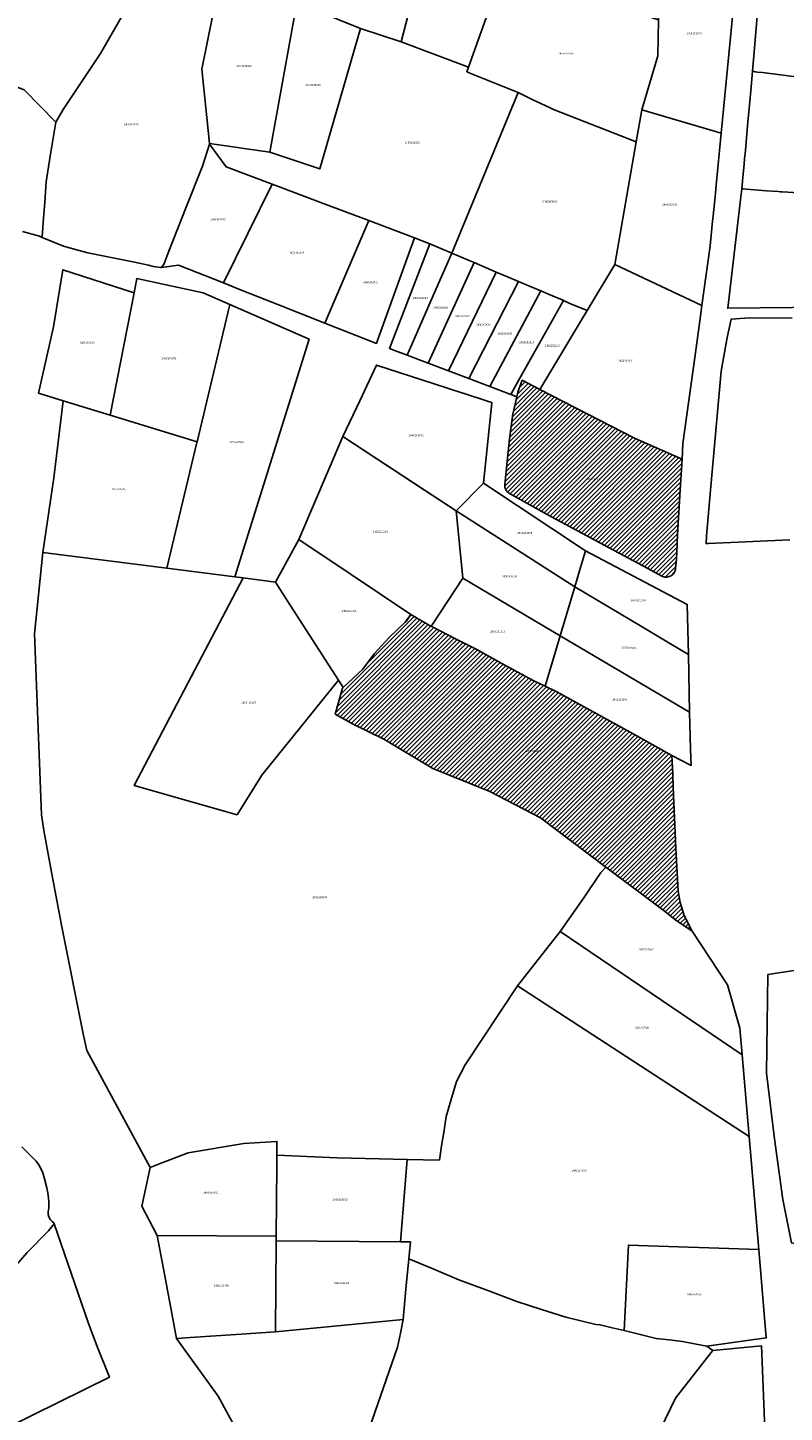
# Model space of a CAD drawing. Units: metres. Extents: x 496468 to 536439, y 9936248 to 9975432.
# Drawn here: x 499360 to 499603, y 9957098 to 9957542 of the extents above; entities that cross this region are included whole.
import ezdxf
from ezdxf.enums import TextEntityAlignment as Align

# ---------------------------------------------------------------- set-up
doc = ezdxf.new("R2010")
doc.units = ezdxf.units.M
doc.header["$MEASUREMENT"] = 0
for name, color, linetype in [('BRA_LOS_CHILLOS', 6, 'Continuous'), ('CLAVE_LOS_CHILLOS', 7, 'Continuous'), ('LOTE_LOS_CHILLOS', 5, 'Continuous')]:
    doc.layers.add(name, color=color, linetype=linetype)
doc.styles.add('Arial', font='arial.ttf')
pattern_1 = [(45, (523109.0148, 9967473.5945), (-0.70710678, 0.70710678), [])]

msp = doc.modelspace()

# ---------------------------------------------------------------- hatches: boundary and pattern name
at = {"layer": 'BRA_LOS_CHILLOS', "linetype": 'Continuous', "lineweight": 13}
h = msp.add_hatch(dxfattribs=at)
h.set_pattern_fill('_USER', color=6, style=0)
h.set_pattern_definition(pattern_1)
h.paths.add_polyline_path([(499565.7721, 9957365.8401), (499565.4473, 9957365.7887), (499565.1259, 9957365.7731), (499564.8133, 9957365.7911), (499564.5137, 9957365.8393), (499564.2309, 9957365.9145), (499563.9673, 9957366.0121), (499563.7249, 9957366.1285), (499559.2301, 9957368.536), (499546.8687, 9957375.1569), (499526.8915, 9957385.8469), (499514.8331, 9957392.6323), (499514.6833, 9957392.7225), (499514.5369, 9957392.8228), (499514.3945, 9957392.9331), (499514.2577, 9957393.0533), (499514.1269, 9957393.1831), (499514.0033, 9957393.3219), (499513.8877, 9957393.4691), (499513.7811, 9957393.6239), (499513.6841, 9957393.7857), (499513.5975, 9957393.9533), (499513.5215, 9957394.1259), (499513.4567, 9957394.3025), (499513.4033, 9957394.4818), (499513.3615, 9957394.6629), (499513.3313, 9957394.8445), (499513.3123, 9957395.0259), (499513.3045, 9957395.2057), (499513.3073, 9957395.3833), (499513.3203, 9957395.5575), (499514.8391, 9957410.1451), (499514.8436, 9957410.1793), (499515.9449, 9957418.1961), (499516.3208, 9957419.8611), (499517.1657, 9957423.6033), (499517.5379, 9957425.1111), (499518.9355, 9957428.9351), (499524.5359, 9957426.0381), (499554.9215, 9957410.3207), (499570.2041, 9957403.6613), (499569.5731, 9957393.7817), (499568.7377, 9957379.3639), (499568.5169, 9957373.9021), (499568.4231, 9957371.5825), (499568.1277, 9957368.4879), (499568.0901, 9957368.2217), (499568.0255, 9957367.9481), (499567.9315, 9957367.6711), (499567.8059, 9957367.3949), (499567.6477, 9957367.1245), (499567.4567, 9957366.8655), (499567.2341, 9957366.6237), (499566.9823, 9957366.4045), (499566.7051, 9957366.2129), (499566.4071, 9957366.0531), (499566.0939, 9957365.9283)])
h = msp.add_hatch(dxfattribs=at)
h.set_pattern_fill('_USER', color=6, style=0)
h.set_pattern_definition(pattern_1)
h.paths.add_polyline_path([(499489.3401, 9957350.1749), (499489.6657, 9957350.0097), (499497.5311, 9957346.0203), (499504.1783, 9957342.6485), (499513.3857, 9957337.5173), (499522.6401, 9957332.5273), (499526.336, 9957330.7376), (499529.9929, 9957328.9667), (499555.7377, 9957314.8909), (499566.8939, 9957308.5539), (499567.0975, 9957304.7177), (499567.2083, 9957302.6285), (499567.4087, 9957298.3751), (499568.2325, 9957278.7705), (499568.9791, 9957265.0121), (499569.6557, 9957261.3779), (499570.8775, 9957257.2091), (499573.4315, 9957252.1863), (499568.1689, 9957255.6919), (499564.0607, 9957258.9641), (499545.7821, 9957272.7383), (499545.7797, 9957272.7401), (499524.7787, 9957288.5657), (499508.5287, 9957296.9965), (499495.8495, 9957302.1115), (499490.2357, 9957304.3761), (499474.5159, 9957313.7831), (499464.4561, 9957318.7041), (499458.9459, 9957321.7415), (499461.2363, 9957330.1705), (499461.4345, 9957330.3524), (499467.7967, 9957336.1917), (499471.3861, 9957341.1293), (499476.3875, 9957346.5575), (499481.3347, 9957351.2917), (499481.6357, 9957351.5797), (499483.1701, 9957353.7833)])

# ---------------------------------------------------------------- linework, layer by layer
at = {"layer": 'BRA_LOS_CHILLOS', "flags": 128}
for points in [[(499565.4473, 9957365.7887), (499565.1259, 9957365.7731), (499564.8133, 9957365.7911), (499564.5137, 9957365.8393), (499564.2309, 9957365.9145), (499563.9673, 9957366.0121), (499563.7249, 9957366.1285), (499559.2301, 9957368.536), (499546.8687, 9957375.1569), (499526.8915, 9957385.8469), (499514.8331, 9957392.6323), (499514.6833, 9957392.7225), (499514.5369, 9957392.8228), (499514.3945, 9957392.9331), (499514.2577, 9957393.0533), (499514.1269, 9957393.1831), (499514.0033, 9957393.3219), (499513.8877, 9957393.4691), (499513.7811, 9957393.6239), (499513.6841, 9957393.7857), (499513.5975, 9957393.9533), (499513.5215, 9957394.1259), (499513.4567, 9957394.3025), (499513.4033, 9957394.4818), (499513.3615, 9957394.6629), (499513.3313, 9957394.8445), (499513.3123, 9957395.0259), (499513.3045, 9957395.2057), (499513.3073, 9957395.3833), (499513.3203, 9957395.5575), (499514.8391, 9957410.1451), (499514.8436, 9957410.1793), (499515.9449, 9957418.1961), (499516.3208, 9957419.8611), (499517.1657, 9957423.6033), (499517.5379, 9957425.1111), (499518.9355, 9957428.9351), (499524.5359, 9957426.0381), (499554.9215, 9957410.3207), (499570.2041, 9957403.6613), (499569.5731, 9957393.7817), (499568.7377, 9957379.3639), (499568.5169, 9957373.9021), (499568.4231, 9957371.5825), (499568.1277, 9957368.4879), (499568.0901, 9957368.2217), (499568.0255, 9957367.9481), (499567.9315, 9957367.6711), (499567.8059, 9957367.3949), (499567.6477, 9957367.1245), (499567.4567, 9957366.8655), (499567.2341, 9957366.6237), (499566.9823, 9957366.4045), (499566.7051, 9957366.2129), (499566.4071, 9957366.0531), (499566.0939, 9957365.9283), (499565.7721, 9957365.8401)], [(499489.6657, 9957350.0097), (499497.5311, 9957346.0203), (499504.1783, 9957342.6485), (499513.3857, 9957337.5173), (499522.6401, 9957332.5273), (499526.336, 9957330.7376), (499529.9929, 9957328.9667), (499555.7377, 9957314.8909), (499566.8939, 9957308.5539), (499567.0975, 9957304.7177), (499567.2083, 9957302.6285), (499567.4087, 9957298.3751), (499568.2325, 9957278.7705), (499568.9791, 9957265.0121), (499569.6557, 9957261.3779), (499570.8775, 9957257.2091), (499573.4315, 9957252.1863), (499568.1689, 9957255.6919), (499564.0607, 9957258.9641), (499545.7821, 9957272.7383), (499545.7797, 9957272.7401), (499524.7787, 9957288.5657), (499508.5287, 9957296.9965), (499495.8495, 9957302.1115), (499490.2357, 9957304.3761), (499474.5159, 9957313.7831), (499464.4561, 9957318.7041), (499458.9459, 9957321.7415), (499461.2363, 9957330.1705), (499461.4345, 9957330.3524), (499467.7967, 9957336.1917), (499471.3861, 9957341.1293), (499476.3875, 9957346.5575), (499481.3347, 9957351.2917), (499481.6357, 9957351.5797), (499483.1701, 9957353.7833), (499489.3401, 9957350.1749)]]:
    msp.add_lwpolyline(points, close=True, dxfattribs=at)
at = {"layer": 'LOTE_LOS_CHILLOS'}
for points in [[(499400.4727, 9957569.4187), (499401.9691, 9957568.7726), (499399.8267, 9957564.4391), (499391.4283, 9957547.4513), (499383.6115, 9957533.8089), (499375.0131, 9957520.9517), (499371.6093, 9957515.8617), (499369.2195, 9957511.7863), (499359.0685, 9957522.2095), (499358.5451, 9957522.4075), (499315.9477, 9957538.5173), (499341.7603, 9957546.9499), (499350.2357, 9957562.1618), (499374.0143, 9957592.3053)], [(499587.9965, 9957562.1715), (499582.7729, 9957508.2495), (499557.2583, 9957515.6983), (499562.4083, 9957533.0283), (499562.6419, 9957544.6293), (499563.1867, 9957571.6911), (499577.8701, 9957568.4601), (499584.8501, 9957566.5501), (499586.1623, 9957566.1897), (499586.4731, 9957566.1043), (499586.7801, 9957566.0201), (499588.2339, 9957565.6051), (499588.2223, 9957565.3185), (499588.2023, 9957564.8251), (499588.1811, 9957564.3025), (499588.1545, 9957563.8023), (499588.0915, 9957563.1521)], [(499509.5349, 9957551.3257), (499501.7173, 9957529.4365), (499480.0647, 9957537.5807), (499481.5909, 9957543.3451), (499486.5345, 9957562.0187), (499506.1959, 9957552.8781)], [(499429.1501, 9957555.9101), (499445.0201, 9957550.1701), (499445.1479, 9957550.6665), (499446.5615, 9957550.0933), (499437.9827, 9957502.1205), (499418.5637, 9957504.9675), (499417.6917, 9957513.2537), (499416.1239, 9957528.7863), (499419.8778, 9957547.2965), (499419.9605, 9957547.7041), (499424.7229, 9957558.9489)], [(499557.2583, 9957515.6983), (499555.4961, 9957505.5123), (499528.9599, 9957515.8077), (499527.8673, 9957516.3349), (499522.1187, 9957519.1085), (499517.6267, 9957521.2757), (499503.2113, 9957527.1213), (499501.1841, 9957527.9435), (499501.7173, 9957529.4365), (499509.5349, 9957551.3257), (499510.9533, 9957557.8945), (499511.5429, 9957560.6241), (499562.6419, 9957544.6293), (499562.4083, 9957533.0283)], [(499466.9843, 9957541.8117), (499453.9703, 9957496.7869), (499437.9827, 9957502.1205), (499446.5615, 9957550.0933)], [(499517.6267, 9957521.2757), (499496.3019, 9957469.7825), (499489.2587, 9957472.7783), (499484.3989, 9957474.6683), (499469.7591, 9957480.1889), (499455.3535, 9957485.6211), (499442.0701, 9957490.6301), (499441.5255, 9957490.8355), (499438.7075, 9957491.8981), (499423.8983, 9957497.4825), (499418.5881, 9957504.7355), (499418.5637, 9957504.9675), (499437.9827, 9957502.1205), (499453.9703, 9957496.7869), (499466.9843, 9957541.8117), (499480.0647, 9957537.5807), (499501.7173, 9957529.4365), (499501.1841, 9957527.9435), (499503.2113, 9957527.1213)], [(499548.6819, 9957466.1233), (499539.7527, 9957451.2999), (499534.2527, 9957453.6395), (499532.2061, 9957454.5099), (499531.7263, 9957454.7141), (499527.3211, 9957456.5879), (499524.8995, 9957457.6179), (499521.2609, 9957459.1657), (499517.7611, 9957460.6545), (499514.2511, 9957462.1475), (499510.6187, 9957463.6925), (499507.1711, 9957465.1591), (499503.4659, 9957466.7351), (499501.8703, 9957467.4139), (499496.3019, 9957469.7825), (499517.6267, 9957521.2757), (499522.1187, 9957519.1085), (499527.8673, 9957516.3349), (499528.9599, 9957515.8077), (499555.4961, 9957505.5123)], [(499579.2701, 9957472.0901), (499576.5571, 9957452.9317), (499548.6819, 9957466.1233), (499555.4961, 9957505.5123), (499557.2583, 9957515.6983), (499582.7729, 9957508.2495), (499581.1581, 9957491.5795), (499580.7969, 9957487.8515), (499580.2019, 9957481.7093), (499580.0355, 9957479.9927)], [(499438.7075, 9957491.8981), (499423.0813, 9957460.1671), (499408.6585, 9957465.8645), (499403.1243, 9957465.1243), (499403.1859, 9957465.2045), (499403.8759, 9957466.1037), (499405.5559, 9957470.3565), (499411.1439, 9957484.5027), (499416.3613, 9957497.6385), (499418.5881, 9957504.7355), (499423.8983, 9957497.4825)], [(499469.7591, 9957480.1889), (499455.6347, 9957447.3079), (499440.9939, 9957453.0913), (499428.0325, 9957458.2113), (499423.0813, 9957460.1671), (499438.7075, 9957491.8981), (499441.5255, 9957490.8355), (499442.0701, 9957490.6301), (499455.3535, 9957485.6211)], [(499605.6759, 9957452.273), (499584.8819, 9957452.0879), (499589.0977, 9957487.8585), (499589.3453, 9957490.3877), (499589.8401, 9957490.3503), (499590.8829, 9957490.2715), (499597.2701, 9957489.7901), (499601.1791, 9957489.4969), (499601.6701, 9957489.4601), (499602.3822, 9957489.4173), (499666.4797, 9957485.5646), (499666.0469, 9957474.7887), (499668.3367, 9957453.7089), (499668.4719, 9957452.8319)], [(499455.6347, 9957447.3079), (499469.7591, 9957480.1889), (499484.3989, 9957474.6683), (499472.5923, 9957442.0419), (499472.1387, 9957440.7885)], [(499491.9163, 9957459.7639), (499481.9655, 9957437.0319), (499478.2759, 9957438.4395), (499476.3387, 9957439.1785), (499489.2587, 9957472.7783), (499496.3019, 9957469.7825), (499494.6943, 9957466.1099)], [(499481.9655, 9957437.0319), (499491.9163, 9957459.7639), (499494.6943, 9957466.1099), (499496.3019, 9957469.7825), (499501.8703, 9957467.4139), (499503.4659, 9957466.7351), (499488.6927, 9957434.4655)], [(499363.6571, 9957424.8143), (499368.5683, 9957446.1093), (499371.4833, 9957464.4309), (499394.4079, 9957457.0197), (499386.6795, 9957417.7685), (499371.5733, 9957422.3917)], [(499488.6927, 9957434.4655), (499503.4659, 9957466.7351), (499507.1711, 9957465.1591), (499510.6187, 9957463.6925), (499495.2329, 9957431.9705)], [(499495.2329, 9957431.9705), (499510.6187, 9957463.6925), (499514.2511, 9957462.1475), (499517.7611, 9957460.6545), (499501.7731, 9957429.4753)], [(499570.5039, 9957408.6735), (499570.2041, 9957403.6613), (499554.9215, 9957410.3207), (499524.5359, 9957426.0381), (499539.7527, 9957451.2999), (499548.6819, 9957466.1233), (499576.5571, 9957452.9317), (499575.9885, 9957448.7755), (499574.2833, 9957436.3067)], [(499425.0893, 9957453.2783), (499414.5978, 9957409.2243), (499386.6795, 9957417.7685), (499394.4079, 9957457.0197), (499395.3119, 9957461.6109), (499416.5395, 9957457.0083)], [(499501.7731, 9957429.4753), (499517.7611, 9957460.6545), (499521.2609, 9957459.1657), (499524.8995, 9957457.6179), (499508.5001, 9957426.9089)], [(499531.7263, 9957454.7141), (499532.2061, 9957454.5099), (499517.7745, 9957428.8685), (499515.2273, 9957424.3427), (499508.5001, 9957426.9089), (499524.8995, 9957457.6179), (499527.3211, 9957456.5879)], [(499539.7527, 9957451.2999), (499524.5359, 9957426.0381), (499518.9355, 9957428.9351), (499517.5379, 9957425.1111), (499517.1657, 9957423.6033), (499515.2273, 9957424.3427), (499517.7745, 9957428.8685), (499532.2061, 9957454.5099), (499534.2527, 9957453.6395)], [(499426.7489, 9957365.8387), (499404.9191, 9957368.6087), (499414.5393, 9957408.9785), (499414.5978, 9957409.2243), (499425.0893, 9957453.2783), (499450.5491, 9957442.1885)], [(499506.5061, 9957395.8829), (499497.7219, 9957387.0243), (499487.5274, 9957393.7066), (499461.3409, 9957410.8713), (499466.8033, 9957422.3299), (499472.1549, 9957433.8251), (499490.6527, 9957427.8123), (499499.9005, 9957424.8181), (499500.2991, 9957424.689), (499507.7836, 9957422.265), (499509.1487, 9957421.8229), (499509.138, 9957421.7177)], [(499565.4473, 9957365.7887), (499565.1259, 9957365.7731), (499564.8133, 9957365.7911), (499564.5137, 9957365.8393), (499564.2309, 9957365.9145), (499563.9673, 9957366.0121), (499563.7249, 9957366.1285), (499559.2301, 9957368.536), (499546.8687, 9957375.1569), (499526.8915, 9957385.8469), (499514.8331, 9957392.6323), (499514.6833, 9957392.7225), (499514.5369, 9957392.8228), (499514.3945, 9957392.9331), (499514.2577, 9957393.0533), (499514.1269, 9957393.1831), (499514.0033, 9957393.3219), (499513.8877, 9957393.4691), (499513.7811, 9957393.6239), (499513.6841, 9957393.7857), (499513.5975, 9957393.9533), (499513.5215, 9957394.1259), (499513.4567, 9957394.3025), (499513.4033, 9957394.4818), (499513.3615, 9957394.6629), (499513.3313, 9957394.8445), (499513.3123, 9957395.0259), (499513.3045, 9957395.2057), (499513.3073, 9957395.3833), (499513.3203, 9957395.5575), (499514.8391, 9957410.1451), (499514.8436, 9957410.1793), (499515.9449, 9957418.1961), (499516.3208, 9957419.8611), (499517.1657, 9957423.6033), (499517.5379, 9957425.1111), (499518.9355, 9957428.9351), (499524.5359, 9957426.0381), (499554.9215, 9957410.3207), (499570.2041, 9957403.6613), (499569.5731, 9957393.7817), (499568.7377, 9957379.3639), (499568.5169, 9957373.9021), (499568.4231, 9957371.5825), (499568.1277, 9957368.4879), (499568.0901, 9957368.2217), (499568.0255, 9957367.9481), (499567.9315, 9957367.6711), (499567.8059, 9957367.3949), (499567.6477, 9957367.1245), (499567.4567, 9957366.8655), (499567.2341, 9957366.6237), (499566.9823, 9957366.4045), (499566.7051, 9957366.2129), (499566.4071, 9957366.0531), (499566.0939, 9957365.9283), (499565.7721, 9957365.8401)], [(499386.6795, 9957417.7685), (499414.5978, 9957409.2243), (499414.5393, 9957408.9785), (499404.9191, 9957368.6087), (499365.0495, 9957373.6687), (499368.6597, 9957397.6085), (499371.5733, 9957422.3917)], [(499489.9881, 9957350.4989), (499489.6657, 9957350.0097), (499489.3401, 9957350.1749), (499483.1701, 9957353.7833), (499464.0323, 9957366.6011), (499447.2387, 9957377.8487), (499461.3409, 9957410.8713), (499497.7219, 9957387.0243), (499499.8281, 9957365.4089)], [(499537.3277, 9957367.7989), (499535.8077, 9957362.6591), (499497.7219, 9957387.0243), (499506.5061, 9957395.8829), (499539.2377, 9957374.2589)], [(499535.8077, 9957362.6591), (499531.1277, 9957346.9291), (499499.8281, 9957365.4089), (499497.7219, 9957387.0243)], [(499467.7967, 9957336.1917), (499461.4345, 9957330.3524), (499459.9258, 9957332.7032), (499444.4565, 9957356.8067), (499439.7187, 9957364.1889), (499447.2387, 9957377.8487), (499464.0322, 9957366.6011), (499483.1701, 9957353.7833), (499481.3347, 9957351.2917), (499476.3875, 9957346.5575), (499471.3861, 9957341.1293)], [(499535.8077, 9957362.6591), (499537.3277, 9957367.7989), (499539.2377, 9957374.2589), (499571.8973, 9957357.0391), (499572.2373, 9957340.9591), (499566.5173, 9957344.3591), (499557.4075, 9957349.7991)], [(499413.5201, 9957293.4737), (499427.4359, 9957289.5109), (499435.3951, 9957302.2251), (499459.9258, 9957332.7032), (499461.4345, 9957330.3524), (499461.2363, 9957330.1705), (499458.9459, 9957321.7415), (499464.4561, 9957318.7041), (499474.5159, 9957313.7831), (499490.2357, 9957304.3761), (499495.8495, 9957302.1115), (499508.5287, 9957296.9965), (499524.7787, 9957288.5657), (499545.7797, 9957272.7401), (499544.1071, 9957271.0195), (499538.6871, 9957262.8395), (499531.0973, 9957252.0195), (499517.4173, 9957234.5695), (499500.6173, 9957209.2197), (499497.8773, 9957203.8597), (499495.9773, 9957197.8097), (499494.5373, 9957192.7197), (499493.7273, 9957187.4897), (499493.0773, 9957183.2897), (499492.3641, 9957178.6893), (499481.9891, 9957178.9097), (499459.5967, 9957179.3857), (499440.1995, 9957180.3085), (499440.2327, 9957184.6861), (499429.6305, 9957184.0301), (499411.6841, 9957181.0027), (499402.2643, 9957177.3755), (499399.5523, 9957176.3313), (499379.2687, 9957213.8595), (499378.0287, 9957219.1793), (499371.2189, 9957253.5193), (499368.2357, 9957269.3685), (499365.3991, 9957284.4391), (499364.6291, 9957289.4991), (499362.4195, 9957347.5987), (499365.0495, 9957373.6687), (499404.9191, 9957368.6087), (499426.7489, 9957365.8387), (499429.4065, 9957365.5007), (499413.9083, 9957335.9774), (499394.4473, 9957298.9051)], [(499435.3951, 9957302.2251), (499427.4359, 9957289.5109), (499413.5201, 9957293.4737), (499394.4473, 9957298.9051), (499413.9083, 9957335.9774), (499429.4065, 9957365.5007), (499439.7187, 9957364.1889), (499444.4565, 9957356.8067), (499459.9258, 9957332.7032)], [(499531.1277, 9957346.9291), (499526.336, 9957330.7376), (499522.6401, 9957332.5273), (499513.3857, 9957337.5173), (499504.1783, 9957342.6485), (499497.5311, 9957346.0203), (499489.6657, 9957350.0097), (499489.9881, 9957350.4989), (499499.8281, 9957365.4089)], [(499531.1277, 9957346.9291), (499535.8077, 9957362.6591), (499557.4075, 9957349.7991), (499566.5173, 9957344.3591), (499572.2373, 9957340.9591), (499572.6371, 9957322.4093)], [(499489.6657, 9957350.0097), (499497.5311, 9957346.0203), (499504.1783, 9957342.6485), (499513.3857, 9957337.5173), (499522.6401, 9957332.5273), (499526.336, 9957330.7376), (499529.9929, 9957328.9667), (499555.7377, 9957314.8909), (499566.8939, 9957308.5539), (499567.0975, 9957304.7177), (499567.2083, 9957302.6285), (499567.4087, 9957298.3751), (499568.2325, 9957278.7705), (499568.9791, 9957265.0121), (499569.6557, 9957261.3779), (499570.8775, 9957257.2091), (499573.4315, 9957252.1863), (499568.1689, 9957255.6919), (499564.0607, 9957258.9641), (499545.7821, 9957272.7383), (499545.7797, 9957272.7401), (499524.7787, 9957288.5657), (499508.5287, 9957296.9965), (499495.8495, 9957302.1115), (499490.2357, 9957304.3761), (499474.5159, 9957313.7831), (499464.4561, 9957318.7041), (499458.9459, 9957321.7415), (499461.2363, 9957330.1705), (499461.4345, 9957330.3524), (499467.7967, 9957336.1917), (499471.3861, 9957341.1293), (499476.3875, 9957346.5575), (499481.3347, 9957351.2917), (499481.6357, 9957351.5797), (499483.1701, 9957353.7833), (499489.3401, 9957350.1749)], [(499572.6371, 9957322.4093), (499572.8971, 9957310.5393), (499573.1235, 9957305.3427), (499566.8939, 9957308.5539), (499555.7377, 9957314.8909), (499529.9929, 9957328.9667), (499526.336, 9957330.7376), (499531.1277, 9957346.9291)], [(499588.8065, 9957221.0099), (499589.5365, 9957212.4299), (499531.0973, 9957252.0195), (499538.6871, 9957262.8395), (499544.1071, 9957271.0195), (499545.7797, 9957272.7401), (499545.7821, 9957272.7383), (499564.0607, 9957258.9641), (499568.1689, 9957255.6919), (499573.4315, 9957252.1863), (499584.8165, 9957234.9697)], [(499517.4173, 9957234.5695), (499531.0973, 9957252.0195), (499589.5365, 9957212.4299), (499591.7463, 9957186.2099)], [(499634.4671, 9957153.3109), (499632.2125, 9957146.3573), (499630.2789, 9957146.7707), (499605.3167, 9957152.1079), (499602.5643, 9957166.0011), (499599.8463, 9957185.5103), (499597.3501, 9957206.5901), (499597.7831, 9957238.2191), (499607.6259, 9957239.7311), (499617.3625, 9957238.7419), (499626.8163, 9957236.3381), (499632.7741, 9957233.5529), (499636.3369, 9957226.8635), (499638.6833, 9957224.7251), (499641.9821, 9957221.1601), (499645.9653, 9957216.8299), (499649.4711, 9957212.5035), (499656.5827, 9957205.0503), (499642.5571, 9957178.2621)], [(499594.8061, 9957149.9701), (499552.9865, 9957151.4301), (499551.6563, 9957123.9701), (499547.7715, 9957124.8651), (499543.8865, 9957125.7601), (499542.5765, 9957125.9401), (499537.7715, 9957127.0951), (499532.9665, 9957128.2501), (499525.0667, 9957130.7801), (499517.1667, 9957133.3101), (499507.8569, 9957136.7901), (499498.5471, 9957140.2701), (499490.5451, 9957143.6563), (499482.5431, 9957147.0425), (499483.0459, 9957152.4027), (499479.8871, 9957152.4265), (499481.9891, 9957178.9097), (499492.3641, 9957178.6893), (499493.0773, 9957183.2897), (499493.7273, 9957187.4897), (499494.5373, 9957192.7197), (499495.9773, 9957197.8097), (499497.8773, 9957203.8597), (499500.6173, 9957209.2197), (499517.4173, 9957234.5695), (499591.7463, 9957186.2099)], [(499396.9017, 9957163.9077), (499399.5523, 9957176.3313), (499402.2643, 9957177.3755), (499411.6841, 9957181.0027), (499429.6305, 9957184.0301), (499440.2327, 9957184.6861), (499440.1995, 9957180.3085), (499440.1727, 9957176.7471), (499440.0025, 9957154.2227), (499401.7329, 9957154.5113)], [(499439.9911, 9957152.7273), (499440.0025, 9957154.2227), (499440.1727, 9957176.7471), (499440.1995, 9957180.3085), (499459.5967, 9957179.3857), (499481.9891, 9957178.9097), (499479.8871, 9957152.4265)], [(499298.1289, 9957101.4699), (499331.3351, 9957130.5359), (499336.1823, 9957134.5607), (499352.2927, 9957140.0937), (499360.0371, 9957148.9803), (499366.8827, 9957155.9691), (499368.6842, 9957158.2715), (499379.6381, 9957126.5899), (499382.2981, 9957119.3999), (499386.4481, 9957108.9699), (499312.4187, 9957072.5299), (499309.4587, 9957079.3899)], [(499401.7329, 9957154.5113), (499440.0025, 9957154.2227), (499439.9911, 9957152.7273), (499439.7717, 9957123.6091), (499428.7331, 9957122.8561), (499412.3389, 9957121.7377), (499408.0123, 9957121.4427), (499404.2037, 9957141.4997)], [(499479.8871, 9957152.4265), (499483.0459, 9957152.4027), (499482.5431, 9957147.0425), (499481.6285, 9957137.2933), (499480.7139, 9957127.5439), (499458.5959, 9957125.4183), (499439.7717, 9957123.6091), (499439.9911, 9957152.7273)], [(499594.8061, 9957149.9701), (499597.2159, 9957121.6003), (499578.1561, 9957118.9603), (499574.2511, 9957119.7203), (499570.3461, 9957120.4803), (499566.1313, 9957120.9803), (499561.9163, 9957121.4803), (499556.7863, 9957122.7253), (499551.6563, 9957123.9701), (499552.9865, 9957151.4301)], [(499446.0671, 9957042.5803), (499446.2171, 9957047.6903), (499445.8771, 9957051.1203), (499443.7671, 9957057.9603), (499435.7973, 9957076.1503), (499427.3975, 9957091.9001), (499421.3577, 9957102.8901), (499408.0123, 9957121.4427), (499412.3389, 9957121.7377), (499428.7331, 9957122.8561), (499439.7717, 9957123.6091), (499458.5959, 9957125.4183), (499480.7139, 9957127.5439), (499479.8255, 9957123.0921), (499478.9371, 9957118.6401), (499468.0521, 9957087.4903), (499457.1671, 9957056.3403), (499455.0171, 9957053.1003), (499452.8671, 9957049.8603), (499449.4671, 9957046.2203)], [(499600.5123, 9956996.6205), (499570.3983, 9956995.9897), (499569.8759, 9956996.1582), (499540.2597, 9957005.7079), (499525.1695, 9957011.0033), (499536.4573, 9957032.4029), (499544.3673, 9957051.6485), (499553.6225, 9957070.0731), (499562.9817, 9957091.7055), (499563.1555, 9957092.1073), (499568.1549, 9957102.2731), (499579.5591, 9957116.9103), (499580.0593, 9957117.5523), (499595.7375, 9957119.0531), (499595.9283, 9957113.9803), (499596.6445, 9957094.9339), (499597.0259, 9957089.8783), (499597.3785, 9957085.2039), (499597.9745, 9957062.4733), (499598.3921, 9957042.0917), (499599.3031, 9957014.8735), (499600.5219, 9956996.6207)]]:
    msp.add_lwpolyline(points, close=True, dxfattribs=at)
for points in [[(499419.8778, 9957547.2965), (499416.1239, 9957528.7863), (499417.6917, 9957513.2537), (499418.5637, 9957504.9675), (499418.5881, 9957504.7355), (499416.3613, 9957497.6385), (499411.1439, 9957484.5027), (499405.5559, 9957470.3565), (499403.8759, 9957466.1037), (499403.1859, 9957465.2045), (499403.1243, 9957465.1243), (499402.8475, 9957465.1637), (499400.6061, 9957465.4831), (499398.9681, 9957465.8433), (499394.5301, 9957466.8191), (499379.5259, 9957469.8635), (499375.6157, 9957470.9107), (499371.7057, 9957471.9577), (499364.8893, 9957474.8105), (499364.8981, 9957474.9331), (499365.2295, 9957479.5883), (499365.6921, 9957486.0855), (499366.1549, 9957492.5825), (499367.4737, 9957500.8463), (499369.2195, 9957511.7863), (499371.6093, 9957515.8617), (499375.0131, 9957520.9517), (499383.6115, 9957533.8089), (499391.4283, 9957547.4513)], [(499608.4301, 9957526.1101), (499596.0085, 9957527.6691), (499594.4764, 9957527.8614), (499593.6901, 9957527.9601), (499592.8613, 9957528.2079), (499593.2729, 9957533.0227), (499594.5747, 9957548.2492)], [(499666.4797, 9957485.5646), (499602.3822, 9957489.4173), (499601.6701, 9957489.4601), (499601.1791, 9957489.4969), (499597.2701, 9957489.7901), (499590.8829, 9957490.2715), (499589.8401, 9957490.3503), (499589.3453, 9957490.3877), (499589.8195, 9957495.2323), (499590.1249, 9957498.3513), (499590.2979, 9957500.1185), (499590.5353, 9957502.7227), (499591.2679, 9957510.7583), (499591.7589, 9957516.1373), (499592.3879, 9957523.0283), (499592.8613, 9957528.2079), (499593.6901, 9957527.9601), (499594.4764, 9957527.8614), (499596.0085, 9957527.6691), (499608.4301, 9957526.1101)], [(499359.0685, 9957522.2095), (499369.2195, 9957511.7863), (499367.4737, 9957500.8463), (499366.1549, 9957492.5825), (499365.6921, 9957486.0855), (499365.2295, 9957479.5883), (499364.898, 9957474.933), (499364.8893, 9957474.8105), (499364.0187, 9957475.1749), (499358.5415, 9957476.6817)], [(499604.8235, 9957377.7673), (499578.7159, 9957376.5665), (499577.9255, 9957376.5301), (499578.0865, 9957379.0505), (499579.3707, 9957393.6619), (499582.7247, 9957431.8287), (499584.6385, 9957442.6511), (499585.9301, 9957448.5201), (499591.8307, 9957448.9895), (499605.5357, 9957448.8357)], [(499358.3317, 9957182.9223), (499362.9623, 9957178.3745), (499363.8097, 9957177.1525), (499364.5893, 9957175.7947), (499365.0639, 9957174.6067), (499365.6571, 9957172.6463), (499366.3387, 9957169.7531), (499366.7455, 9957168.1237), (499366.9489, 9957166.5623), (499366.9829, 9957165.2383), (499366.9985, 9957164.7123), (499367.0255, 9957164.0961), (499366.9869, 9957163.3979), (499366.8453, 9957162.1233), (499366.8199, 9957161.7621), (499366.8363, 9957161.2307), (499367.0057, 9957160.5179), (499367.5645, 9957159.5345), (499368.0769, 9957158.9709), (499368.7809, 9957158.3951), (499368.6842, 9957158.2715), (499366.8827, 9957155.9691), (499360.0371, 9957148.9803)], [(499468.0521, 9957087.4903), (499478.9371, 9957118.6401), (499479.8255, 9957123.0921), (499480.7139, 9957127.5439), (499481.6285, 9957137.2933), (499482.5431, 9957147.0425), (499490.5451, 9957143.6563), (499498.5471, 9957140.2701), (499507.8569, 9957136.7901), (499517.1667, 9957133.3101), (499525.0667, 9957130.7801), (499532.9665, 9957128.2501), (499537.7715, 9957127.0951), (499542.5765, 9957125.9401), (499543.8865, 9957125.7601), (499547.7715, 9957124.8651), (499551.6563, 9957123.9701), (499556.7863, 9957122.7253), (499561.9163, 9957121.4803), (499566.1313, 9957120.9803), (499570.3461, 9957120.4803), (499574.2511, 9957119.7203), (499578.1561, 9957118.9603), (499580.0593, 9957117.5523), (499579.5591, 9957116.9103), (499568.1549, 9957102.2731), (499563.1555, 9957092.1073)]]:
    msp.add_lwpolyline(points, dxfattribs=at)

# ---------------------------------------------------------------- texts
at = {"layer": 'CLAVE_LOS_CHILLOS', "color": 7, "style": 'Arial'}
for s, p in [('2450202007', (499574.1989, 9957539.7998)), ('2450202008', (499532.9336, 9957533.3016)), ('2450104018', (499429.6415, 9957529.3215)), ('2450104016', (499451.7752, 9957523.2287)), ('2450104006', (499393.5298, 9957510.6116)), ('2450202002', (499483.6536, 9957504.699)), ('2450202009', (499527.7043, 9957485.759)), ('2450202010', (499566.2976, 9957484.8241)), ('2450104009', (499421.3553, 9957480.1179)), ('2450104005', (499446.5943, 9957469.3429)), ('2450202001', (499470.2598, 9957459.8932)), ('2450202019', (499486.2615, 9957454.8631)), ('2450202018', (499492.715, 9957451.7295)), ('2450202017', (499499.6519, 9957449.011)), ('2450202016', (499506.5007, 9957446.2368)), ('2450105009', (499379.3216, 9957440.4586)), ('2450202015', (499513.3519, 9957443.3763)), ('2450202014', (499520.367, 9957440.6146)), ('2450105001', (499405.6117, 9957435.4987)), ('2450202013', (499528.5018, 9957439.5369)), ('2450202011', (499552.1762, 9957434.7056)), ('2450201002', (499484.9027, 9957410.7989)), ('2450105002', (499427.3791, 9957408.5857)), ('2450202012', (499541.654, 9957396.7157)), ('2450105005', (499389.5182, 9957393.4824)), ('2450201001', (499473.4204, 9957379.8432)), ('2450201008', (499519.74, 9957379.4428)), ('2450201009', (499514.8438, 9957365.4786)), ('2450201003', (499556.2039, 9957357.8433)), ('2450201011', (499463.3611, 9957354.399)), ('2450201010', (499511.0553, 9957347.7738)), ('2450201004', (499553.1696, 9957342.5835)), ('2450105007', (499431.1549, 9957324.9386)), ('2450201005', (499550.2274, 9957325.961)), ('2450201006', (499522.6399, 9957309.4695)), ('2450105004', (499453.9922, 9957262.5063)), ('2450201007', (499558.6749, 9957245.771)), ('2460207001', (499557.3959, 9957220.6419)), ('2460207002', (499537.1859, 9957174.8124)), ('2460103001', (499419.0199, 9957167.7473)), ('2460103003', (499460.5111, 9957165.4797)), ('2460103005', (499422.3865, 9957137.8889)), ('2460103004', (499460.8277, 9957138.6791)), ('2460207003', (499574.1175, 9957135.0435))]:
    msp.add_text(s, height=0.635, dxfattribs=at).set_placement(p, align=Align.BOTTOM_CENTER)

doc.saveas('drawing.dxf')
